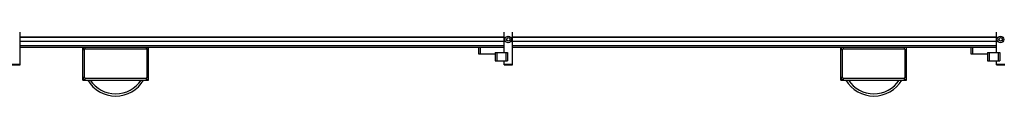
# Model space of a CAD drawing. Units: millimetres. Extents: x 175 to 687, y 198 to 498.
# Drawn here: x 303 to 304, y 299 to 299 of the extents above; entities that cross this region are included whole.
import ezdxf

# ---------------------------------------------------------------- set-up
doc = ezdxf.new("R2010")
doc.units = ezdxf.units.MM
doc.layers.add('ALL_ASSEM_MEMBER', color=7, linetype='Continuous')

msp = doc.modelspace()

# ---------------------------------------------------------------- linework, layer by layer
at = {"layer": 'ALL_ASSEM_MEMBER', "color": 0}
for p, q in [((302.5524, 299.0169), (302.5524, 299.0569)), ((303.1424, 299.0319), (303.1424, 299.0569)), ((303.1524, 299.0169), (303.1524, 299.0569)), ((303.7424, 299.0319), (303.7424, 299.0569)), ((303.1424, 299.0505), (302.5524, 299.0505)), ((303.1424, 299.0503), (302.5524, 299.0503)), ((303.1424, 299.0455), (302.5524, 299.0455)), ((303.1424, 299.0453), (302.5524, 299.0453)), ((303.7424, 299.0505), (303.1524, 299.0505)), ((303.7424, 299.0503), (303.1524, 299.0503)), ((303.7424, 299.0455), (303.1524, 299.0455)), ((303.7424, 299.0453), (303.1524, 299.0453)), ((303.1424, 299.0399), (302.5524, 299.0399)), ((303.1424, 299.0379), (302.5524, 299.0379)), ((302.6289, 298.9984), (302.6289, 299.0379)), ((302.6289, 299.0354), (302.6309, 299.0354)), ((302.6309, 299.0014), (302.6309, 299.0354)), ((302.6319, 299.0364), (302.6319, 299.0379)), ((302.6319, 299.0364), (302.7059, 299.0364)), ((302.7059, 299.0379), (302.7059, 299.0364)), ((302.7069, 299.0354), (302.7069, 299.0014)), ((302.7069, 299.0354), (302.7089, 299.0354)), ((302.7089, 298.9984), (302.7089, 299.0379)), ((303.1114, 299.0299), (303.1114, 299.0379)), ((303.1314, 299.0299), (303.1114, 299.0299)), ((303.1134, 299.0299), (303.1134, 299.0379)), ((303.1314, 299.0319), (303.1314, 299.0219)), ((303.1314, 299.0319), (303.1464, 299.0319)), ((303.1334, 299.0319), (303.1334, 299.0219)), ((303.1444, 299.0319), (303.1444, 299.0219)), ((303.1464, 299.0319), (303.1464, 299.0219)), ((303.7424, 299.0399), (303.1524, 299.0399)), ((303.7424, 299.0379), (303.1524, 299.0379)), ((303.5529, 298.9984), (303.5529, 299.0379)), ((303.5529, 299.0354), (303.5549, 299.0354)), ((303.5549, 299.0014), (303.5549, 299.0354)), ((303.5559, 299.0364), (303.5559, 299.0379)), ((303.5559, 299.0364), (303.6299, 299.0364)), ((303.6299, 299.0379), (303.6299, 299.0364)), ((303.6309, 299.0354), (303.6309, 299.0014)), ((303.6309, 299.0354), (303.6329, 299.0354)), ((303.6329, 298.9984), (303.6329, 299.0379)), ((303.7114, 299.0299), (303.7114, 299.0379)), ((303.7314, 299.0299), (303.7114, 299.0299)), ((303.7134, 299.0299), (303.7134, 299.0379)), ((303.7314, 299.0319), (303.7314, 299.0219)), ((303.7314, 299.0319), (303.7464, 299.0319)), ((303.7334, 299.0319), (303.7334, 299.0219)), ((303.7444, 299.0319), (303.7444, 299.0219)), ((303.7464, 299.0319), (303.7464, 299.0219)), ((302.5424, 299.0179), (302.5524, 299.0179)), ((302.5424, 299.0169), (302.5524, 299.0169)), ((303.1314, 299.0219), (303.1464, 299.0219)), ((303.1424, 299.0169), (303.1424, 299.0219)), ((303.1424, 299.0179), (303.1524, 299.0179)), ((303.1424, 299.0169), (303.1524, 299.0169)), ((303.7314, 299.0219), (303.7464, 299.0219)), ((303.7424, 299.0169), (303.7424, 299.0219)), ((303.7424, 299.0179), (303.7524, 299.0179)), ((303.7424, 299.0169), (303.7524, 299.0169)), ((302.6309, 299.0014), (302.6289, 299.0014)), ((302.6289, 298.9984), (302.7089, 298.9984)), ((302.6319, 298.9984), (302.6319, 299.0004)), ((302.7059, 299.0004), (302.6319, 299.0004)), ((302.7059, 299.0004), (302.7059, 298.9984)), ((302.7089, 299.0014), (302.7069, 299.0014)), ((303.5549, 299.0014), (303.5529, 299.0014)), ((303.5529, 298.9984), (303.6329, 298.9984)), ((303.5559, 298.9984), (303.5559, 299.0004)), ((303.6299, 299.0004), (303.5559, 299.0004)), ((303.6299, 299.0004), (303.6299, 298.9984)), ((303.6329, 299.0014), (303.6309, 299.0014))]:
    msp.add_line(p, q, dxfattribs=at)
for centre, radius in [((303.1474, 299.0479), 0.004), ((303.1474, 299.0479), 0.00215), ((303.7474, 299.0479), 0.004), ((303.7474, 299.0479), 0.00215)]:
    msp.add_circle(centre, radius, dxfattribs=at)
for centre, radius, start, end in [((302.6319, 299.0354), 0.003, 123.0445, 180), ((302.6319, 299.0354), 0.001, 90, 180), ((302.7059, 299.0354), 0.001, 0, 90), ((302.7059, 299.0354), 0.003, 0, 56.9812), ((303.5559, 299.0354), 0.003, 123.0445, 180), ((303.5559, 299.0354), 0.001, 90, 180), ((303.6299, 299.0354), 0.001, 0, 90), ((303.6299, 299.0354), 0.003, 0, 56.9812), ((302.6319, 299.0014), 0.003, 180, 270), ((302.6319, 299.0014), 0.001, 180, 270), ((302.6689, 299.0184), 0.0395, 210.4855, 329.5145), ((302.6689, 299.0184), 0.0369, 212.9249, 327.1253), ((302.7059, 299.0014), 0.003, 270, 0), ((302.7059, 299.0014), 0.001, 270, 0), ((303.5559, 299.0014), 0.003, 180, 270), ((303.5559, 299.0014), 0.001, 180, 270), ((303.5929, 299.0184), 0.0395, 210.4855, 329.5145), ((303.5929, 299.0184), 0.0369, 212.9249, 327.1253), ((303.6299, 299.0014), 0.003, 270, 0), ((303.6299, 299.0014), 0.001, 270, 0)]:
    msp.add_arc(centre, radius, start, end, dxfattribs=at)

doc.saveas('drawing.dxf')
